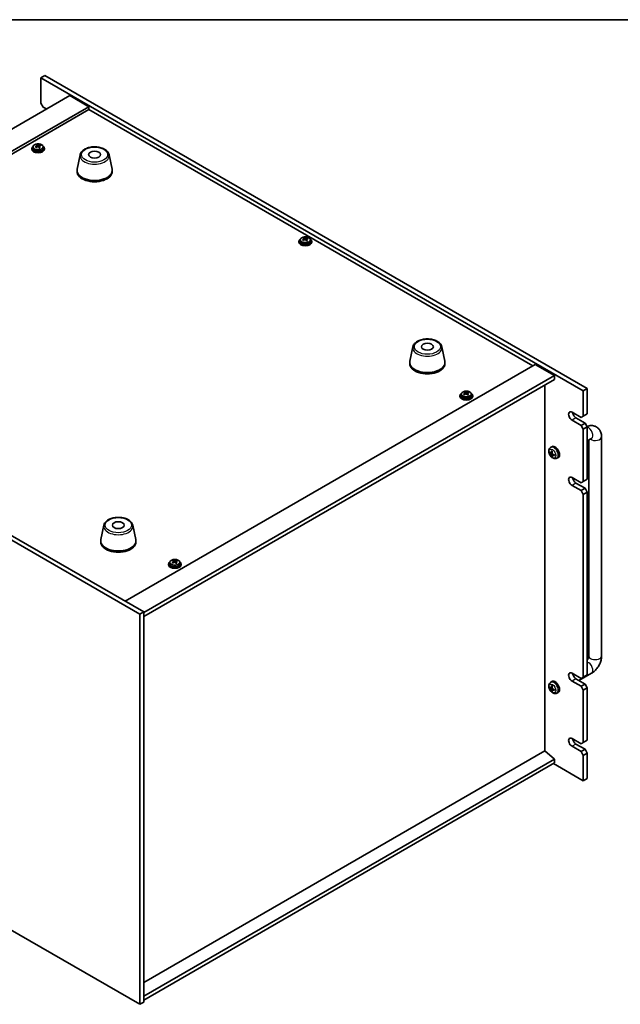
# Model space of a CAD drawing. Units: millimetres. Extents: x 87 to 11682, y 48 to 1734.
# Drawn here: x 421 to 797, y 1118 to 1734 of the extents above; entities that cross this region are included whole.
import ezdxf

# ---------------------------------------------------------------- set-up
doc = ezdxf.new("R2010")
doc.units = ezdxf.units.MM
doc.header["$LTSCALE"] = 6
for name, color, linetype, lineweight in [('Border (ISO)', 7, 'Continuous', 35), ('Visible (ISO)', 7, 'Continuous', 35), ('Visible Narrow (ISO)', 7, 'Continuous', 25)]:
    doc.layers.add(name, color=color, linetype=linetype, lineweight=lineweight)

# ---------------------------------------------------------------- blocks, each defined once
blk = doc.blocks.new('図面枠 tk図枠')
at = {"layer": 'Border (ISO)'}
blk.add_line((14.5, 289), (405.5, 289), dxfattribs=at)

msp = doc.modelspace()

# ---------------------------------------------------------------- linework, layer by layer
at = {"layer": 'Visible (ISO)'}
for p, q in [((437.0847, 1699.1413), (434.6098, 1697.7125)), ((434.6098, 1697.7125), (434.6098, 1681.7908)), ((774.0211, 1501.7533), (434.6098, 1697.7125)), ((437.0847, 1699.1413), (776.4959, 1503.1822)), ((452.641, 1686.4857), (195.9613, 1538.2915)), ((452.641, 1686.4857), (464.6618, 1679.5454)), ((464.6618, 1679.5454), (207.9821, 1531.3513)), ((464.6618, 1677.7083), (209.5731, 1530.4327)), ((436.024, 1679.3413), (434.6098, 1681.7908)), ((436.024, 1679.3413), (438.1453, 1678.1166)), ((464.6618, 1679.5454), (464.6618, 1677.7083)), ((742.378, 1517.3688), (464.6618, 1677.7083)), ((428.842, 1653.4175), (428.842, 1653.0093)), ((429.692, 1654.3709), (429.692, 1653.4175)), ((432.045, 1655.1668), (432.1572, 1655.2082)), ((432.0489, 1654.3879), (432.0489, 1655.1263)), ((432.1572, 1655.2082), (432.1572, 1655.8031)), ((432.1572, 1655.2082), (432.5558, 1654.8482)), ((433.5779, 1654.7184), (433.6352, 1654.7396)), ((433.6352, 1653.9985), (433.6352, 1654.7369)), ((434.2013, 1655.1145), (434.2013, 1655.5435)), ((435.992, 1654.3709), (435.992, 1653.4175)), ((436.842, 1653.4175), (436.842, 1653.0093)), ((459.1218, 1649.4788), (457.274, 1640.4897)), ((477.2729, 1649.4788), (479.1207, 1640.4897)), ((457.1974, 1639.7412), (457.1974, 1638.9247)), ((479.1974, 1639.7412), (479.1974, 1638.9247)), ((596.9228, 1596.1955), (596.9228, 1595.2422)), ((599.2758, 1596.9914), (599.3879, 1597.0328)), ((599.2797, 1596.2125), (599.2797, 1596.9509)), ((599.3879, 1597.0328), (599.3879, 1597.6277)), ((599.3879, 1597.0328), (599.7866, 1596.6728)), ((600.8086, 1596.543), (600.8659, 1596.5642)), ((600.8659, 1595.8231), (600.8659, 1596.5615)), ((601.4321, 1596.9391), (601.4321, 1597.3681)), ((603.2228, 1596.1955), (603.2228, 1595.2422)), ((596.0728, 1595.2422), (596.0728, 1594.8339)), ((604.0728, 1595.2422), (604.0728, 1594.8339)), ((496.4816, 1361.9283), (192.4257, 1537.475)), ((194.9006, 1538.9039), (498.9565, 1363.3571)), ((667.3647, 1529.2496), (665.517, 1520.2606)), ((685.5159, 1529.2496), (687.3637, 1520.2606)), ((487.2893, 1370.0932), (743.969, 1518.2874)), ((665.4403, 1519.5121), (665.4403, 1518.6956)), ((687.4403, 1519.5121), (687.4403, 1518.6956)), ((743.969, 1518.2874), (755.9898, 1511.3471)), ((498.9565, 1362.9489), (755.9898, 1511.3471)), ((755.9898, 1511.3471), (755.9898, 1508.8976)), ((498.9565, 1360.4994), (755.9898, 1508.8976)), ((750.0148, 1276.339), (750.0148, 1505.4479)), ((696.8355, 1498.6914), (696.8355, 1498.2832)), ((697.6855, 1499.6448), (697.6855, 1498.6914)), ((700.0385, 1500.4407), (700.1507, 1500.4821)), ((700.0424, 1499.6618), (700.0424, 1500.4002)), ((700.1507, 1500.4821), (700.1507, 1501.077)), ((700.1507, 1500.4821), (700.5493, 1500.1221)), ((701.5714, 1499.9923), (701.6286, 1500.0135)), ((701.6286, 1499.2724), (701.6286, 1500.0108)), ((702.1948, 1500.3884), (702.1948, 1500.8174)), ((703.9855, 1499.6448), (703.9855, 1498.6914)), ((704.8355, 1498.6914), (704.8355, 1498.2832)), ((776.4959, 1503.1822), (774.0211, 1501.7533)), ((774.0211, 1485.8316), (774.0211, 1501.7533)), ((776.4959, 1503.1822), (776.4959, 1487.2605)), ((766.95, 1488.2811), (772.6068, 1485.0151)), ((774.0211, 1485.8316), (772.6068, 1485.0151)), ((776.4959, 1487.2605), (774.0211, 1485.8316)), ((772.6068, 1480.1161), (766.95, 1483.3821)), ((769.4249, 1484.811), (775.0817, 1481.545)), ((775.0817, 1481.545), (772.6068, 1480.1161)), ((772.6068, 1480.1161), (774.0211, 1477.6667)), ((774.0211, 1477.6667), (776.4959, 1479.0955)), ((776.4959, 1479.0955), (775.0817, 1481.545)), ((776.4959, 1479.0955), (776.4959, 1446.4357)), ((774.0211, 1445.0068), (774.0211, 1477.6667)), ((785.4457, 1472.9718), (785.4457, 1335.8004)), ((753.5238, 1466.2533), (754.2235, 1466.764)), ((776.4959, 1470.3942), (779.203, 1471.9572)), ((777.4457, 1470.9426), (777.4457, 1335.8004)), ((753.0254, 1462.8676), (753.35, 1462.9494)), ((753.8127, 1462.7104), (754.4705, 1463.0015)), ((754.5197, 1460.9451), (754.3034, 1460.7148)), ((754.5212, 1461.5324), (755.1198, 1461.9693)), ((757.4237, 1459.4985), (758.2158, 1459.8491)), ((766.95, 1447.4563), (772.6068, 1444.1903)), ((772.6068, 1439.2913), (766.95, 1442.5573)), ((769.4249, 1443.9862), (775.0817, 1440.7202)), ((774.0211, 1445.0068), (772.6068, 1444.1903)), ((776.4959, 1446.4357), (774.0211, 1445.0068)), ((775.0817, 1440.7202), (772.6068, 1439.2913)), ((772.6068, 1439.2913), (774.0211, 1436.8418)), ((774.0211, 1436.8418), (776.4959, 1438.2707)), ((774.0211, 1322.5323), (774.0211, 1436.8418)), ((776.4959, 1438.2707), (775.0817, 1440.7202)), ((776.4959, 1438.2707), (776.4959, 1323.9612)), ((473.971, 1417.5937), (472.1233, 1408.6046)), ((492.1222, 1417.5937), (493.97, 1408.6046)), ((472.0466, 1407.8562), (472.0466, 1407.0397)), ((494.0466, 1407.8562), (494.0466, 1407.0397)), ((514.4019, 1393.3634), (514.4019, 1392.9551)), ((515.2519, 1394.3167), (515.2519, 1393.3634)), ((517.605, 1395.1126), (517.7171, 1395.154)), ((517.6088, 1394.3338), (517.6088, 1395.0721)), ((517.7171, 1395.154), (517.7171, 1395.7489)), ((517.7171, 1395.154), (518.1157, 1394.7941)), ((519.1378, 1394.6643), (519.1951, 1394.6854)), ((519.1951, 1393.9443), (519.1951, 1394.6827)), ((519.7613, 1395.0604), (519.7613, 1395.4893)), ((521.5519, 1394.3167), (521.5519, 1393.3634)), ((522.4019, 1393.3634), (522.4019, 1392.9551)), ((496.4816, 1361.9283), (498.9565, 1363.3571)), ((496.4816, 1117.7958), (496.4816, 1361.9283)), ((498.9565, 1363.3571), (498.9565, 1119.2247)), ((766.95, 1324.9818), (772.6068, 1321.7158)), ((779.203, 1324.9878), (771.3035, 1320.427)), ((753.5238, 1319.2839), (754.2235, 1319.7946)), ((772.6068, 1316.8168), (766.95, 1320.0828)), ((769.4249, 1321.5117), (775.0817, 1318.2457)), ((774.0211, 1322.5323), (772.6068, 1321.7158)), ((776.4959, 1323.9612), (774.0211, 1322.5323)), ((753.0254, 1315.8982), (753.35, 1315.98)), ((753.8127, 1315.741), (754.4705, 1316.0321)), ((754.5197, 1313.9757), (754.3034, 1313.7454)), ((754.5212, 1314.563), (755.1198, 1314.9999)), ((757.4237, 1312.5291), (758.2158, 1312.8797)), ((775.0817, 1318.2457), (772.6068, 1316.8168)), ((772.6068, 1316.8168), (774.0211, 1314.3673)), ((774.0211, 1314.3673), (776.4959, 1315.7962)), ((774.0211, 1281.7075), (774.0211, 1314.3673)), ((776.4959, 1315.7962), (775.0817, 1318.2457)), ((776.4959, 1315.7962), (776.4959, 1283.1363)), ((192.4257, 1293.3425), (496.4816, 1117.7958)), ((766.95, 1284.157), (772.6068, 1280.891)), ((774.0211, 1281.7075), (772.6068, 1280.891)), ((776.4959, 1283.1363), (774.0211, 1281.7075)), ((750.0501, 1276.3594), (498.9565, 1131.3905)), ((750.0501, 1276.3594), (755.9898, 1271.2971)), ((772.6068, 1275.992), (766.95, 1279.258)), ((769.4249, 1280.6869), (775.0817, 1277.4209)), ((775.0817, 1277.4209), (772.6068, 1275.992)), ((772.6068, 1275.992), (774.0211, 1273.5425)), ((776.4959, 1274.9714), (775.0817, 1277.4209)), ((755.9898, 1271.2971), (498.9565, 1122.8989)), ((755.9898, 1271.2971), (755.9898, 1268.8477)), ((774.0211, 1273.5425), (776.4959, 1274.9714)), ((774.0211, 1257.6208), (774.0211, 1273.5425)), ((776.4959, 1274.9714), (776.4959, 1259.0497)), ((755.9898, 1268.8477), (498.9565, 1120.4494)), ((755.2827, 1268.4394), (774.0211, 1257.6208)), ((776.4959, 1259.0497), (774.0211, 1257.6208)), ((496.4816, 1117.7958), (498.9565, 1119.2247))]:
    msp.add_line(p, q, dxfattribs=at)
for centre, major_axis, ratio, start_param, end_param in [((432.842, 1653.4175), (-4, 0), 0.57735027, 5.561933, 10.14603027), ((432.842, 1653.0093), (-4, 0), 0.57735027, 0, 3.14159265), ((432.842, 1653.4175), (3.15, 0), 0.57735027, 3.14159265, 6.28318531), ((432.6427, 1648.4942), (5.4565, 6.0428), 0.68790296, 1.05653283, 1.14899785), ((431.2834, 1647.7389), (-2.7488, 7.4463), 0.43983655, 5.53831054, 5.63157293), ((433.0413, 1648.1343), (-5.4565, -6.0428), 0.68790296, 4.19812549, 4.29059051), ((431.8455, 1649.2141), (5.3196, 5.8912), 0.68790296, 0.87314252, 0.96640491), ((432.5303, 1648.1992), (-2.8196, 7.638), 0.43983655, 5.72170085, 5.81416587), ((431.3089, 1654.3879), (0.74, 0), 0.57735027, 6.17953677, 6.28318531), ((433.1538, 1648.4293), (2.8196, -7.638), 0.43983655, 2.5801082, 2.67257322), ((433.1793, 1655.0784), (-0.74, 0), 0.57735027, 0.56887854, 2.13967487), ((432.5303, 1648.1992), (-2.8196, 7.638), 0.43983655, 5.3557176, 5.44818262), ((433.8386, 1647.4144), (-5.3196, -5.8912), 0.68790296, 4.01473517, 4.10799756), ((432.6427, 1648.4942), (5.4565, 6.0428), 0.68790296, 0.69054958, 0.7830146), ((434.3752, 1653.9985), (-0.74, 0), 0.57735027, 0, 0.38395243), ((433.1538, 1648.4293), (2.8196, -7.638), 0.43983655, 2.21412495, 2.30658997), ((433.0413, 1648.1343), (-5.4565, -6.0428), 0.68790296, 3.83214223, 3.92460725), ((434.4007, 1648.8896), (2.7488, -7.4463), 0.43983655, 2.39671789, 2.48998028), ((468.1974, 1639.7412), (11, 0), 0.57735027, 3.023467, 6.40131096), ((468.1974, 1638.9247), (11, 0), 0.57735027, 3.14159265, 6.28318531), ((600.0728, 1595.2422), (-4, 0), 0.57735027, 5.561933, 10.14603027), ((599.8735, 1590.3189), (5.4565, 6.0428), 0.68790296, 1.05653283, 1.14899785), ((598.5141, 1589.5635), (-2.7488, 7.4463), 0.43983655, 5.53831054, 5.63157293), ((600.2721, 1589.9589), (-5.4565, -6.0428), 0.68790296, 4.19812549, 4.29059051), ((599.0762, 1591.0388), (5.3196, 5.8912), 0.68790296, 0.87314252, 0.96640491), ((599.7611, 1590.0238), (-2.8196, 7.638), 0.43983655, 5.72170085, 5.81416587), ((598.5397, 1596.2125), (0.74, 0), 0.57735027, 6.17953677, 6.28318531), ((600.3845, 1590.254), (2.8196, -7.638), 0.43983655, 2.5801082, 2.67257322), ((600.41, 1596.903), (-0.74, 0), 0.57735027, 0.56887854, 2.13967487), ((599.7611, 1590.0238), (-2.8196, 7.638), 0.43983655, 5.3557176, 5.44818262), ((599.8735, 1590.3189), (5.4565, 6.0428), 0.68790296, 0.69054958, 0.7830146), ((600.3845, 1590.254), (2.8196, -7.638), 0.43983655, 2.21412495, 2.30658997), ((600.2721, 1589.9589), (-5.4565, -6.0428), 0.68790296, 3.83214223, 3.92460725), ((601.6314, 1590.7142), (2.7488, -7.4463), 0.43983655, 2.39671789, 2.48998028), ((600.0728, 1594.8339), (-4, 0), 0.57735027, 0, 3.14159265), ((600.0728, 1595.2422), (3.15, 0), 0.57735027, 3.14159265, 6.28318531), ((601.0694, 1589.239), (-5.3196, -5.8912), 0.68790296, 4.01473517, 4.10799756), ((601.6059, 1595.8231), (-0.74, 0), 0.57735027, 0, 0.38395243), ((676.4403, 1519.5121), (11, 0), 0.57735027, 3.023467, 6.40131096), ((676.4403, 1518.6956), (11, 0), 0.57735027, 3.14159265, 6.28318531), ((700.8355, 1498.6914), (-4, 0), 0.57735027, 5.561933, 10.14603027), ((700.8355, 1498.2832), (-4, 0), 0.57735027, 0, 3.14159265), ((700.8355, 1498.6914), (3.15, 0), 0.57735027, 3.14159265, 6.28318531), ((700.6362, 1493.7681), (5.4565, 6.0428), 0.68790296, 1.05653283, 1.14899785), ((699.2769, 1493.0128), (-2.7488, 7.4463), 0.43983655, 5.53831054, 5.63157293), ((701.0348, 1493.4082), (-5.4565, -6.0428), 0.68790296, 4.19812549, 4.29059051), ((699.8389, 1494.488), (5.3196, 5.8912), 0.68790296, 0.87314252, 0.96640491), ((700.5238, 1493.4731), (-2.8196, 7.638), 0.43983655, 5.72170085, 5.81416587), ((699.3024, 1499.6618), (0.74, 0), 0.57735027, 6.17953677, 6.28318531), ((701.1472, 1493.7032), (2.8196, -7.638), 0.43983655, 2.5801082, 2.67257322), ((701.1727, 1500.3523), (-0.74, 0), 0.57735027, 0.56887854, 2.13967487), ((700.5238, 1493.4731), (-2.8196, 7.638), 0.43983655, 5.3557176, 5.44818262), ((701.8321, 1492.6883), (-5.3196, -5.8912), 0.68790296, 4.01473517, 4.10799756), ((700.6362, 1493.7681), (5.4565, 6.0428), 0.68790296, 0.69054958, 0.7830146), ((702.3686, 1499.2724), (-0.74, 0), 0.57735027, 0, 0.38395243), ((701.1472, 1493.7032), (2.8196, -7.638), 0.43983655, 2.21412495, 2.30658997), ((701.0348, 1493.4082), (-5.4565, -6.0428), 0.68790296, 3.83214223, 3.92460725), ((702.3941, 1494.1635), (2.7488, -7.4463), 0.43983655, 2.39671789, 2.48998028), ((766.95, 1485.8316), (-1.5, 2.5981), 0.57735027, 5.49778714, 8.6393798), ((769.4249, 1487.2605), (1.5, -2.5981), 0.57735027, 4.0944389, 5.49778714), ((756.3434, 1463.378), (-2, 3.4641), 0.57735027, 3.0796893, 6.34508866), ((758.746, 1464.643), (-6.498, 0.08), 0.48182179, 0.44466963, 0.68365393), ((758.7419, 1464.8734), (6.4895, 0.3421), 0.64259491, 3.549372, 3.7883563), ((758.8377, 1464.7005), (-3.8192, -5.2578), 0.60782481, 5.21440655, 5.45339085), ((758.8375, 1464.7123), (-3.3302, -5.5803), 0.66548469, 5.61508084, 5.85406514), ((758.6403, 1464.8097), (2.4519, 6.0182), 0.56484591, 1.93075848, 2.16974277), ((758.6401, 1464.8215), (2.9823, 5.7738), 0.50718603, 2.43720703, 2.67619132), ((758.7359, 1464.6486), (-6.4668, 0.6412), 0.54195613, 0.9472128, 1.18619709), ((758.7318, 1464.879), (6.436, 0.8992), 0.58246057, 3.95469244, 4.19367674), ((766.95, 1445.0068), (-1.5, 2.5981), 0.57735027, 5.49778714, 8.6393798), ((769.4249, 1446.4357), (1.5, -2.5981), 0.57735027, 4.0944389, 5.49778714), ((483.0466, 1407.8562), (11, 0), 0.57735027, 3.023467, 6.40131096), ((483.0466, 1407.0397), (11, 0), 0.57735027, 3.14159265, 6.28318531), ((518.4019, 1393.3634), (-4, 0), 0.57735027, 5.561933, 10.14603027), ((518.4019, 1392.9551), (-4, 0), 0.57735027, 0, 3.14159265), ((518.4019, 1393.3634), (3.15, 0), 0.57735027, 3.14159265, 6.28318531), ((518.2026, 1388.4401), (5.4565, 6.0428), 0.68790296, 1.05653283, 1.14899785), ((516.8433, 1387.6847), (-2.7488, 7.4463), 0.43983655, 5.53831054, 5.63157293), ((518.6013, 1388.0801), (-5.4565, -6.0428), 0.68790296, 4.19812549, 4.29059051), ((517.4054, 1389.16), (5.3196, 5.8912), 0.68790296, 0.87314252, 0.96640491), ((518.0902, 1388.145), (-2.8196, 7.638), 0.43983655, 5.72170085, 5.81416587), ((516.8688, 1394.3338), (0.74, 0), 0.57735027, 6.17953677, 6.28318531), ((518.7137, 1388.3752), (2.8196, -7.638), 0.43983655, 2.5801082, 2.67257322), ((518.7392, 1395.0242), (-0.74, 0), 0.57735027, 0.56887854, 2.13967487), ((518.0902, 1388.145), (-2.8196, 7.638), 0.43983655, 5.3557176, 5.44818262), ((519.3985, 1387.3602), (-5.3196, -5.8912), 0.68790296, 4.01473517, 4.10799756), ((518.2026, 1388.4401), (5.4565, 6.0428), 0.68790296, 0.69054958, 0.7830146), ((519.9351, 1393.9443), (-0.74, 0), 0.57735027, 0, 0.38395243), ((518.7137, 1388.3752), (2.8196, -7.638), 0.43983655, 2.21412495, 2.30658997), ((518.6013, 1388.0801), (-5.4565, -6.0428), 0.68790296, 3.83214223, 3.92460725), ((519.9606, 1388.8355), (2.7488, -7.4463), 0.43983655, 2.39671789, 2.48998028), ((766.95, 1322.5323), (-1.5, 2.5981), 0.57735027, 5.49778714, 8.6393798), ((756.3434, 1316.4086), (-2, 3.4641), 0.57735027, 3.0796893, 6.34508866), ((769.4249, 1323.9612), (1.5, -2.5981), 0.57735027, 4.0944389, 5.49778714), ((758.746, 1317.6737), (-6.498, 0.08), 0.48182179, 0.44466963, 0.68365393), ((758.7419, 1317.904), (6.4895, 0.3421), 0.64259491, 3.549372, 3.7883563), ((758.8377, 1317.7311), (-3.8192, -5.2578), 0.60782481, 5.21440655, 5.45339085), ((758.8375, 1317.7429), (-3.3302, -5.5803), 0.66548469, 5.61508084, 5.85406514), ((758.6403, 1317.8403), (2.4519, 6.0182), 0.56484591, 1.93075848, 2.16974277), ((758.6401, 1317.8521), (2.9823, 5.7738), 0.50718603, 2.43720703, 2.67619132), ((758.7359, 1317.6793), (-6.4668, 0.6412), 0.54195613, 0.9472128, 1.18619709), ((758.7318, 1317.9096), (6.436, 0.8992), 0.58246057, 3.95469244, 4.19367674), ((766.95, 1281.7075), (-1.5, 2.5981), 0.57735027, 5.49778714, 8.6393798), ((769.4249, 1283.1363), (1.5, -2.5981), 0.57735027, 4.0944389, 5.49778714)]:
    msp.add_ellipse(centre, major_axis=major_axis, ratio=ratio, start_param=start_param, end_param=end_param, dxfattribs=at)
for centre in [(468.1974, 1649.5392), (676.4403, 1529.3101), (483.0466, 1417.6542)]:
    msp.add_ellipse(centre, major_axis=(3.75, 0), ratio=0.57735027, dxfattribs=at)
for points, knots in [([(429.692, 1654.3709), (429.692, 1654.5653), (429.7422, 1654.7591), (429.9368, 1655.1312), (430.0854, 1655.3085), (430.4705, 1655.6319), (430.7115, 1655.7763), (431.2575, 1656.0124), (431.5629, 1656.1037), (432.2051, 1656.2245), (432.5416, 1656.2542), (433.2132, 1656.2497), (433.548, 1656.2157), (434.1838, 1656.0868), (434.4847, 1655.9919), (435.0232, 1655.7486), (435.2606, 1655.5999), (435.6442, 1655.2609), (435.7913, 1655.0706), (435.9546, 1654.7069), (435.992, 1654.539), (435.992, 1654.3709)], [5.28126752, 5.28126752, 5.28126752, 5.28126752, 5.5744256, 5.5744256, 5.883441, 5.883441, 6.20920081, 6.20920081, 6.53706598, 6.53706598, 6.86361554, 6.86361554, 7.18960269, 7.18960269, 7.51623219, 7.51623219, 7.84415569, 7.84415569, 8.16930583, 8.16930583, 8.42286018, 8.42286018, 8.42286018, 8.42286018]), ([(431.7075, 1654.7347), (431.7854, 1654.7738), (431.8589, 1654.8226), (431.972, 1654.928), (432.0116, 1654.9846), (432.0517, 1655.0898), (432.0547, 1655.1452), (432.02, 1655.2454), (431.9821, 1655.2902), (431.9324, 1655.3248)], [0.338363496, 0.338363496, 0.338363496, 0.338363496, 0.366348036, 0.366348036, 0.394332577, 0.394332577, 0.422317117, 0.422317117, 0.450301658, 0.450301658, 0.450301658, 0.450301658]), ([(433.1282, 1654.245), (433.0785, 1654.3003), (433.0097, 1654.3517), (432.8479, 1654.429), (432.7549, 1654.4549), (432.5727, 1654.478), (432.4716, 1654.4768), (432.2773, 1654.4447), (432.184, 1654.4139), (432.1062, 1654.3748)], [0, 0, 0, 0, 0.027984541, 0.027984541, 0.055969081, 0.055969081, 0.083953622, 0.083953622, 0.111938162, 0.111938162, 0.111938162, 0.111938162]), ([(432.5558, 1655.555), (432.6056, 1655.5204), (432.6744, 1655.487), (432.8362, 1655.4337), (432.9292, 1655.4138), (433.1114, 1655.3906), (433.2124, 1655.3859), (433.4068, 1655.394), (433.5, 1655.4068), (433.5779, 1655.4252)], [0.225164225, 0.225164225, 0.225164225, 0.225164225, 0.253148765, 0.253148765, 0.281133306, 0.281133306, 0.309117846, 0.309117846, 0.337102387, 0.337102387, 0.337102387, 0.337102387]), ([(433.9765, 1655.0652), (433.8987, 1655.0468), (433.8252, 1655.0161), (433.7121, 1654.9347), (433.6725, 1654.884), (433.6324, 1654.7788), (433.6293, 1654.7175), (433.6641, 1654.5933), (433.7019, 1654.5304), (433.7517, 1654.4751)], [0.113199271, 0.113199271, 0.113199271, 0.113199271, 0.141183811, 0.141183811, 0.169168352, 0.169168352, 0.197152892, 0.197152892, 0.225137433, 0.225137433, 0.225137433, 0.225137433]), ([(459.1218, 1649.4788), (459.2393, 1650.0502), (459.489, 1650.5952), (460.2371, 1651.6484), (460.7634, 1652.144), (462.057, 1653.0349), (462.8433, 1653.418), (464.5663, 1654.01), (465.5038, 1654.2177), (467.4287, 1654.4418), (468.4154, 1654.4596), (470.3493, 1654.3066), (471.2963, 1654.1361), (473.0678, 1653.6153), (473.8914, 1653.2642), (475.3295, 1652.395), (475.9452, 1651.8764), (476.838, 1650.7364), (477.1401, 1650.1251), (477.2729, 1649.4788)], [0.90352382, 0.90352382, 0.90352382, 0.90352382, 1.17457494, 1.17457494, 1.48308515, 1.48308515, 1.81933669, 1.81933669, 2.15722273, 2.15722273, 2.49233743, 2.49233743, 2.82717021, 2.82717021, 3.16444968, 3.16444968, 3.50231717, 3.50231717, 3.80886516, 3.80886516, 3.80886516, 3.80886516]), ([(596.9228, 1596.1955), (596.9228, 1596.3899), (596.973, 1596.5837), (597.1675, 1596.9559), (597.3162, 1597.1331), (597.7013, 1597.4565), (597.9423, 1597.6009), (598.4882, 1597.837), (598.7936, 1597.9283), (599.4358, 1598.0491), (599.7724, 1598.0788), (600.4439, 1598.0743), (600.7787, 1598.0403), (601.4146, 1597.9114), (601.7155, 1597.8166), (602.254, 1597.5732), (602.4914, 1597.4245), (602.875, 1597.0856), (603.0221, 1596.8952), (603.1853, 1596.5315), (603.2228, 1596.3636), (603.2228, 1596.1955)], [5.28126752, 5.28126752, 5.28126752, 5.28126752, 5.5744256, 5.5744256, 5.883441, 5.883441, 6.20920081, 6.20920081, 6.53706598, 6.53706598, 6.86361554, 6.86361554, 7.18960269, 7.18960269, 7.51623219, 7.51623219, 7.84415569, 7.84415569, 8.16930583, 8.16930583, 8.42286018, 8.42286018, 8.42286018, 8.42286018]), ([(598.9383, 1596.5593), (599.0161, 1596.5985), (599.0896, 1596.6472), (599.2027, 1596.7526), (599.2423, 1596.8092), (599.2824, 1596.9144), (599.2855, 1596.9698), (599.2507, 1597.07), (599.2129, 1597.1149), (599.1631, 1597.1494)], [0.338363496, 0.338363496, 0.338363496, 0.338363496, 0.366348036, 0.366348036, 0.394332577, 0.394332577, 0.422317117, 0.422317117, 0.450301658, 0.450301658, 0.450301658, 0.450301658]), ([(600.359, 1596.0696), (600.3092, 1596.1249), (600.2404, 1596.1763), (600.0786, 1596.2536), (599.9856, 1596.2795), (599.8034, 1596.3026), (599.7024, 1596.3014), (599.508, 1596.2694), (599.4148, 1596.2385), (599.3369, 1596.1994)], [0, 0, 0, 0, 0.027984541, 0.027984541, 0.055969081, 0.055969081, 0.083953622, 0.083953622, 0.111938162, 0.111938162, 0.111938162, 0.111938162]), ([(599.7866, 1597.3796), (599.8363, 1597.345), (599.9051, 1597.3116), (600.0669, 1597.2583), (600.1599, 1597.2384), (600.3421, 1597.2152), (600.4432, 1597.2105), (600.6375, 1597.2186), (600.7308, 1597.2314), (600.8086, 1597.2498)], [0.225164225, 0.225164225, 0.225164225, 0.225164225, 0.253148765, 0.253148765, 0.281133306, 0.281133306, 0.309117846, 0.309117846, 0.337102387, 0.337102387, 0.337102387, 0.337102387]), ([(601.2073, 1596.8898), (601.1294, 1596.8715), (601.056, 1596.8408), (600.9429, 1596.7593), (600.9032, 1596.7086), (600.8631, 1596.6034), (600.8601, 1596.5421), (600.8949, 1596.4179), (600.9327, 1596.3551), (600.9825, 1596.2997)], [0.113199271, 0.113199271, 0.113199271, 0.113199271, 0.141183811, 0.141183811, 0.169168352, 0.169168352, 0.197152892, 0.197152892, 0.225137433, 0.225137433, 0.225137433, 0.225137433]), ([(667.3647, 1529.2496), (667.4822, 1529.8211), (667.732, 1530.3661), (668.48, 1531.4192), (669.0063, 1531.9149), (670.3, 1532.8058), (671.0863, 1533.1889), (672.8092, 1533.7809), (673.7467, 1533.9885), (675.6717, 1534.2126), (676.6583, 1534.2305), (678.5923, 1534.0775), (679.5392, 1533.907), (681.3108, 1533.3862), (682.1343, 1533.0351), (683.5724, 1532.1659), (684.1882, 1531.6473), (685.081, 1530.5073), (685.383, 1529.8959), (685.5159, 1529.2496)], [0.90352382, 0.90352382, 0.90352382, 0.90352382, 1.17457494, 1.17457494, 1.48308515, 1.48308515, 1.81933669, 1.81933669, 2.15722273, 2.15722273, 2.49233743, 2.49233743, 2.82717021, 2.82717021, 3.16444968, 3.16444968, 3.50231717, 3.50231717, 3.80886516, 3.80886516, 3.80886516, 3.80886516]), ([(697.6855, 1499.6448), (697.6855, 1499.8392), (697.7357, 1500.033), (697.9303, 1500.4051), (698.0789, 1500.5824), (698.464, 1500.9058), (698.705, 1501.0502), (699.251, 1501.2863), (699.5563, 1501.3776), (700.1985, 1501.4984), (700.5351, 1501.5281), (701.2066, 1501.5236), (701.5414, 1501.4896), (702.1773, 1501.3607), (702.4782, 1501.2658), (703.0167, 1501.0225), (703.2541, 1500.8738), (703.6377, 1500.5348), (703.7848, 1500.3445), (703.9481, 1499.9808), (703.9855, 1499.8129), (703.9855, 1499.6448)], [5.28126752, 5.28126752, 5.28126752, 5.28126752, 5.5744256, 5.5744256, 5.883441, 5.883441, 6.20920081, 6.20920081, 6.53706598, 6.53706598, 6.86361554, 6.86361554, 7.18960269, 7.18960269, 7.51623219, 7.51623219, 7.84415569, 7.84415569, 8.16930583, 8.16930583, 8.42286018, 8.42286018, 8.42286018, 8.42286018]), ([(699.701, 1500.0086), (699.7789, 1500.0477), (699.8523, 1500.0965), (699.9654, 1500.2019), (700.0051, 1500.2585), (700.0451, 1500.3637), (700.0482, 1500.4191), (700.0134, 1500.5193), (699.9756, 1500.5641), (699.9258, 1500.5987)], [0.338363496, 0.338363496, 0.338363496, 0.338363496, 0.366348036, 0.366348036, 0.394332577, 0.394332577, 0.422317117, 0.422317117, 0.450301658, 0.450301658, 0.450301658, 0.450301658]), ([(701.1217, 1499.5189), (701.0719, 1499.5742), (701.0031, 1499.6256), (700.8413, 1499.7029), (700.7483, 1499.7287), (700.5661, 1499.7519), (700.4651, 1499.7507), (700.2708, 1499.7186), (700.1775, 1499.6878), (700.0996, 1499.6487)], [0, 0, 0, 0, 0.027984541, 0.027984541, 0.055969081, 0.055969081, 0.083953622, 0.083953622, 0.111938162, 0.111938162, 0.111938162, 0.111938162]), ([(700.5493, 1500.8289), (700.5991, 1500.7943), (700.6679, 1500.7609), (700.8297, 1500.7076), (700.9227, 1500.6877), (701.1049, 1500.6645), (701.2059, 1500.6598), (701.4002, 1500.6679), (701.4935, 1500.6807), (701.5714, 1500.6991)], [0.225164225, 0.225164225, 0.225164225, 0.225164225, 0.253148765, 0.253148765, 0.281133306, 0.281133306, 0.309117846, 0.309117846, 0.337102387, 0.337102387, 0.337102387, 0.337102387]), ([(701.97, 1500.3391), (701.8921, 1500.3207), (701.8187, 1500.29), (701.7056, 1500.2086), (701.6659, 1500.1579), (701.6259, 1500.0527), (701.6228, 1499.9914), (701.6576, 1499.8672), (701.6954, 1499.8043), (701.7452, 1499.749)], [0.113199271, 0.113199271, 0.113199271, 0.113199271, 0.141183811, 0.141183811, 0.169168352, 0.169168352, 0.197152892, 0.197152892, 0.225137433, 0.225137433, 0.225137433, 0.225137433]), ([(776.3044, 1479.4272), (776.7516, 1479.6098), (777.2235, 1479.7585), (778.5747, 1480.0316), (779.516, 1480.0614), (781.1815, 1479.6971), (781.8946, 1479.4016), (783.1131, 1478.5922), (783.6245, 1478.0974), (784.4813, 1476.9578), (784.804, 1476.3066), (785.3031, 1474.8324), (785.4237, 1474.0075), (785.4448, 1473.1235), (785.4457, 1473.0476), (785.4457, 1472.9718)], [1.71602059, 1.71602059, 1.71602059, 1.71602059, 1.88495559, 1.88495559, 2.17439585, 2.17439585, 2.39243585, 2.39243585, 2.59723959, 2.59723959, 2.82554646, 2.82554646, 3.1143972, 3.1143972, 3.14159265, 3.14159265, 3.14159265, 3.14159265]), ([(779.203, 1471.9572), (779.275, 1471.9988), (779.3244, 1472.0195), (779.3434, 1472.0266), (779.3452, 1472.0272), (779.3452, 1472.0272)], [1.570796327, 1.570796327, 1.570796327, 1.570796327, 1.744639417, 1.744639417, 1.783449002, 1.783449002, 1.783449002, 1.783449002]), ([(757.4237, 1459.4985), (757.1681, 1459.3854), (756.8967, 1459.3206), (756.3358, 1459.2749), (756.0493, 1459.3044), (755.4456, 1459.448), (755.14, 1459.5821), (754.5088, 1459.9548), (754.1972, 1460.213), (753.6266, 1460.8108), (753.3715, 1461.1546), (752.9466, 1461.8865), (752.7759, 1462.2737), (752.5323, 1463.0797), (752.4595, 1463.4987), (752.4554, 1464.337), (752.516, 1464.7594), (752.8152, 1465.4806), (753.0049, 1465.7817), (753.346, 1466.1134), (753.4322, 1466.1864), (753.5238, 1466.2533)], [2.43910137, 2.43910137, 2.43910137, 2.43910137, 2.64406122, 2.64406122, 2.8766511, 2.8766511, 3.1740085, 3.1740085, 3.54926845, 3.54926845, 3.94369334, 3.94369334, 4.3335297, 4.3335297, 4.7277975, 4.7277975, 5.10210338, 5.10210338, 5.37376567, 5.37376567, 5.45688731, 5.45688731, 5.45688731, 5.45688731]), ([(753.0254, 1462.8676), (753.013, 1462.8644), (752.9987, 1462.8625), (752.9708, 1462.8616), (752.9526, 1462.8633), (752.9238, 1462.8701), (752.9082, 1462.8764), (752.8873, 1462.8892), (752.8778, 1462.8974), (752.8717, 1462.9056)], [0.0427285001, 0.0427285001, 0.0427285001, 0.0427285001, 0.0464696768, 0.0464696768, 0.0511089018, 0.0511089018, 0.0558160505, 0.0558160505, 0.05997866, 0.05997866, 0.05997866, 0.05997866]), ([(753.9018, 1462.8641), (753.8976, 1462.8291), (753.888, 1462.7958), (753.8588, 1462.7431), (753.8393, 1462.7238), (753.7969, 1462.7021), (753.7711, 1462.6983), (753.7242, 1462.7071), (753.7037, 1462.7155), (753.684, 1462.7275)], [0, 0, 0, 0, 0.0124997785, 0.0124997785, 0.0249995571, 0.0249995571, 0.0375236714, 0.0375236714, 0.0466766062, 0.0466766062, 0.0466766062, 0.0466766062]), ([(753.6955, 1462.0874), (753.7217, 1462.0674), (753.7502, 1462.0399), (753.8039, 1461.9752), (753.829, 1461.9382), (753.8699, 1461.8655), (753.8884, 1461.8251), (753.9115, 1461.7577), (753.9186, 1461.7299), (753.9227, 1461.7047)], [0, 0, 0, 0, 0.0125039067, 0.0125039067, 0.0250078135, 0.0250078135, 0.0375277995, 0.0375277995, 0.0466766392, 0.0466766392, 0.0466766392, 0.0466766392]), ([(754.2243, 1464.1066), (754.2221, 1464.1075), (754.22, 1464.1084), (754.2099, 1464.1142), (754.2023, 1464.1228), (754.1938, 1464.1416), (754.1914, 1464.1551), (754.192, 1464.1788), (754.1944, 1464.1928), (754.1985, 1464.2054)], [0.0453891952, 0.0453891952, 0.0453891952, 0.0453891952, 0.0464696768, 0.0464696768, 0.0511089018, 0.0511089018, 0.0558160505, 0.0558160505, 0.05997866, 0.05997866, 0.05997866, 0.05997866]), ([(754.2242, 1464.1066), (754.2498, 1464.0965), (754.2756, 1464.0855), (754.3275, 1464.0617), (754.3536, 1464.049), (754.406, 1464.0216), (754.4324, 1464.0071), (754.4852, 1463.9762), (754.5116, 1463.9599), (754.5529, 1463.9333), (754.5676, 1463.9234), (754.5824, 1463.9134)], [6.146565363, 6.146565363, 6.146565363, 6.146565363, 6.201098738, 6.201098738, 6.255632114, 6.255632114, 6.31016549, 6.31016549, 6.364698866, 6.364698866, 6.395108657, 6.395108657, 6.395108657, 6.395108657]), ([(754.2641, 1460.5601), (754.2597, 1460.5697), (754.2568, 1460.5822), (754.2553, 1460.6072), (754.2571, 1460.6241), (754.2648, 1460.6529), (754.2719, 1460.6698), (754.2861, 1460.6939), (754.2946, 1460.7055), (754.3034, 1460.7148)], [0.0145600729, 0.0145600729, 0.0145600729, 0.0145600729, 0.0187226824, 0.0187226824, 0.0234298311, 0.0234298311, 0.0280690561, 0.0280690561, 0.0318102328, 0.0318102328, 0.0318102328, 0.0318102328]), ([(754.6776, 1462.178), (754.6452, 1462.1944), (754.6115, 1462.219), (754.5513, 1462.2798), (754.5248, 1462.3161), (754.4848, 1462.3893), (754.4686, 1462.4311), (754.4529, 1462.5027), (754.4498, 1462.5328), (754.4504, 1462.5607)], [0, 0, 0, 0, 0.0125039067, 0.0125039067, 0.0250078135, 0.0250078135, 0.0375277995, 0.0375277995, 0.0466766392, 0.0466766392, 0.0466766392, 0.0466766392]), ([(754.4712, 1461.4013), (754.4693, 1461.4327), (754.4737, 1461.4631), (754.4963, 1461.512), (754.5145, 1461.5305), (754.5579, 1461.5527), (754.5859, 1461.5579), (754.6401, 1461.5533), (754.6647, 1461.5472), (754.6891, 1461.5379)], [0, 0, 0, 0, 0.0124997785, 0.0124997785, 0.0249995571, 0.0249995571, 0.0375236714, 0.0375236714, 0.0466766062, 0.0466766062, 0.0466766062, 0.0466766062]), ([(755.9193, 1461.663), (755.9214, 1461.6437), (755.9233, 1461.6246), (755.9276, 1461.5735), (755.9296, 1461.5417), (755.9322, 1461.4792), (755.9327, 1461.4484), (755.9324, 1461.3877), (755.9315, 1461.3579), (755.9283, 1461.2994), (755.926, 1461.2706), (755.923, 1461.2425)], [1.457089552, 1.457089552, 1.457089552, 1.457089552, 1.489326426, 1.489326426, 1.543826118, 1.543826118, 1.598325811, 1.598325811, 1.652825504, 1.652825504, 1.707325197, 1.707325197, 1.707325197, 1.707325197]), ([(755.9959, 1461.1776), (755.9829, 1461.18), (755.9697, 1461.1843), (755.9488, 1461.1946), (755.9383, 1461.2028), (755.9264, 1461.2185), (755.9227, 1461.2289), (755.9227, 1461.2394), (755.9228, 1461.2409), (755.923, 1461.2425)], [0.0145600729, 0.0145600729, 0.0145600729, 0.0145600729, 0.0187226824, 0.0187226824, 0.0234298311, 0.0234298311, 0.0280690561, 0.0280690561, 0.028825965, 0.028825965, 0.028825965, 0.028825965]), ([(473.971, 1417.5937), (474.0885, 1418.1652), (474.3383, 1418.7102), (475.0863, 1419.7633), (475.6126, 1420.259), (476.9063, 1421.1499), (477.6926, 1421.533), (479.4155, 1422.125), (480.353, 1422.3326), (482.278, 1422.5567), (483.2646, 1422.5746), (485.1986, 1422.4216), (486.1455, 1422.2511), (487.9171, 1421.7303), (488.7406, 1421.3791), (490.1787, 1420.51), (490.7945, 1419.9914), (491.6873, 1418.8514), (491.9893, 1418.24), (492.1222, 1417.5937)], [0.90352382, 0.90352382, 0.90352382, 0.90352382, 1.17457494, 1.17457494, 1.48308515, 1.48308515, 1.81933669, 1.81933669, 2.15722273, 2.15722273, 2.49233743, 2.49233743, 2.82717021, 2.82717021, 3.16444968, 3.16444968, 3.50231717, 3.50231717, 3.80886516, 3.80886516, 3.80886516, 3.80886516]), ([(515.2519, 1394.3167), (515.2519, 1394.5111), (515.3022, 1394.705), (515.4967, 1395.0771), (515.6453, 1395.2543), (516.0304, 1395.5778), (516.2714, 1395.7221), (516.8174, 1395.9582), (517.1228, 1396.0495), (517.765, 1396.1704), (518.1016, 1396.2), (518.7731, 1396.1955), (519.1079, 1396.1615), (519.7437, 1396.0327), (520.0446, 1395.9378), (520.5831, 1395.6944), (520.8205, 1395.5458), (521.2041, 1395.2068), (521.3513, 1395.0164), (521.5145, 1394.6527), (521.5519, 1394.4848), (521.5519, 1394.3167)], [5.28126752, 5.28126752, 5.28126752, 5.28126752, 5.5744256, 5.5744256, 5.883441, 5.883441, 6.20920081, 6.20920081, 6.53706598, 6.53706598, 6.86361554, 6.86361554, 7.18960269, 7.18960269, 7.51623219, 7.51623219, 7.84415569, 7.84415569, 8.16930583, 8.16930583, 8.42286018, 8.42286018, 8.42286018, 8.42286018]), ([(517.2675, 1394.6805), (517.3453, 1394.7197), (517.4188, 1394.7684), (517.5319, 1394.8738), (517.5715, 1394.9305), (517.6116, 1395.0357), (517.6146, 1395.091), (517.5799, 1395.1913), (517.5421, 1395.2361), (517.4923, 1395.2706)], [0.338363496, 0.338363496, 0.338363496, 0.338363496, 0.366348036, 0.366348036, 0.394332577, 0.394332577, 0.422317117, 0.422317117, 0.450301658, 0.450301658, 0.450301658, 0.450301658]), ([(518.6882, 1394.1908), (518.6384, 1394.2461), (518.5696, 1394.2976), (518.4078, 1394.3749), (518.3148, 1394.4007), (518.1326, 1394.4238), (518.0315, 1394.4226), (517.8372, 1394.3906), (517.7439, 1394.3597), (517.6661, 1394.3206)], [0, 0, 0, 0, 0.027984541, 0.027984541, 0.055969081, 0.055969081, 0.083953622, 0.083953622, 0.111938162, 0.111938162, 0.111938162, 0.111938162]), ([(518.1157, 1395.5008), (518.1655, 1395.4662), (518.2343, 1395.4328), (518.3961, 1395.3795), (518.4891, 1395.3596), (518.6713, 1395.3365), (518.7724, 1395.3317), (518.9667, 1395.3398), (519.06, 1395.3526), (519.1378, 1395.371)], [0.225164225, 0.225164225, 0.225164225, 0.225164225, 0.253148765, 0.253148765, 0.281133306, 0.281133306, 0.309117846, 0.309117846, 0.337102387, 0.337102387, 0.337102387, 0.337102387]), ([(519.5364, 1395.011), (519.4586, 1394.9927), (519.3851, 1394.962), (519.272, 1394.8806), (519.2324, 1394.8298), (519.1923, 1394.7246), (519.1893, 1394.6633), (519.224, 1394.5392), (519.2618, 1394.4763), (519.3116, 1394.4209)], [0.113199271, 0.113199271, 0.113199271, 0.113199271, 0.141183811, 0.141183811, 0.169168352, 0.169168352, 0.197152892, 0.197152892, 0.225137433, 0.225137433, 0.225137433, 0.225137433]), ([(777.4457, 1335.8004), (777.4457, 1335.7172), (777.439, 1335.6042), (777.4001, 1335.3258), (777.366, 1335.1571), (777.2613, 1334.7759), (777.1878, 1334.5608), (776.9995, 1334.1078), (776.8824, 1333.8693), (776.6704, 1333.4991), (776.585, 1333.3622), (776.4959, 1333.2309)], [3.141592654, 3.141592654, 3.141592654, 3.141592654, 3.315435744, 3.315435744, 3.502072585, 3.502072585, 3.704868951, 3.704868951, 3.920725114, 3.920725114, 4.051680976, 4.051680976, 4.051680976, 4.051680976]), ([(785.4457, 1335.8004), (785.4457, 1334.9246), (785.329, 1334.0652), (784.9225, 1332.3859), (784.6314, 1331.5658), (783.9031, 1329.9877), (783.4656, 1329.2301), (782.4631, 1327.8103), (781.8985, 1327.1481), (780.6474, 1325.9564), (779.9615, 1325.4257), (779.203, 1324.9878)], [3.14159265, 3.14159265, 3.14159265, 3.14159265, 3.45575192, 3.45575192, 3.76991118, 3.76991118, 4.08407045, 4.08407045, 4.39822972, 4.39822972, 4.71238898, 4.71238898, 4.71238898, 4.71238898]), ([(757.4237, 1312.5291), (757.1681, 1312.416), (756.8967, 1312.3512), (756.3358, 1312.3055), (756.0493, 1312.335), (755.4456, 1312.4786), (755.14, 1312.6127), (754.5088, 1312.9854), (754.1972, 1313.2436), (753.6266, 1313.8414), (753.3715, 1314.1853), (752.9466, 1314.9171), (752.7759, 1315.3043), (752.5323, 1316.1103), (752.4595, 1316.5293), (752.4554, 1317.3676), (752.516, 1317.79), (752.8152, 1318.5113), (753.0049, 1318.8123), (753.346, 1319.144), (753.4322, 1319.217), (753.5238, 1319.2839)], [2.43910137, 2.43910137, 2.43910137, 2.43910137, 2.64406122, 2.64406122, 2.8766511, 2.8766511, 3.1740085, 3.1740085, 3.54926845, 3.54926845, 3.94369334, 3.94369334, 4.3335297, 4.3335297, 4.7277975, 4.7277975, 5.10210338, 5.10210338, 5.37376567, 5.37376567, 5.45688731, 5.45688731, 5.45688731, 5.45688731]), ([(753.0254, 1315.8982), (753.013, 1315.8951), (752.9987, 1315.8931), (752.9708, 1315.8922), (752.9526, 1315.894), (752.9238, 1315.9007), (752.9082, 1315.907), (752.8873, 1315.9198), (752.8778, 1315.928), (752.8717, 1315.9362)], [0.0427285001, 0.0427285001, 0.0427285001, 0.0427285001, 0.0464696768, 0.0464696768, 0.0511089018, 0.0511089018, 0.0558160505, 0.0558160505, 0.05997866, 0.05997866, 0.05997866, 0.05997866]), ([(753.9018, 1315.8947), (753.8976, 1315.8598), (753.888, 1315.8264), (753.8588, 1315.7737), (753.8393, 1315.7544), (753.7969, 1315.7327), (753.7711, 1315.7289), (753.7242, 1315.7377), (753.7037, 1315.7461), (753.684, 1315.7581)], [0, 0, 0, 0, 0.0124997785, 0.0124997785, 0.0249995571, 0.0249995571, 0.0375236714, 0.0375236714, 0.0466766062, 0.0466766062, 0.0466766062, 0.0466766062]), ([(753.6955, 1315.1181), (753.7217, 1315.098), (753.7502, 1315.0705), (753.8039, 1315.0059), (753.829, 1314.9688), (753.8699, 1314.8961), (753.8884, 1314.8557), (753.9115, 1314.7883), (753.9186, 1314.7605), (753.9227, 1314.7354)], [0, 0, 0, 0, 0.0125039067, 0.0125039067, 0.0250078135, 0.0250078135, 0.0375277995, 0.0375277995, 0.0466766392, 0.0466766392, 0.0466766392, 0.0466766392]), ([(754.2243, 1317.1372), (754.2221, 1317.1381), (754.22, 1317.1391), (754.2099, 1317.1449), (754.2023, 1317.1534), (754.1938, 1317.1722), (754.1914, 1317.1857), (754.192, 1317.2094), (754.1944, 1317.2234), (754.1985, 1317.2361)], [0.0453891952, 0.0453891952, 0.0453891952, 0.0453891952, 0.0464696768, 0.0464696768, 0.0511089018, 0.0511089018, 0.0558160505, 0.0558160505, 0.05997866, 0.05997866, 0.05997866, 0.05997866]), ([(754.2242, 1317.1372), (754.2498, 1317.1271), (754.2756, 1317.1161), (754.3275, 1317.0924), (754.3536, 1317.0796), (754.406, 1317.0523), (754.4324, 1317.0377), (754.4852, 1317.0069), (754.5116, 1316.9906), (754.5529, 1316.9639), (754.5676, 1316.954), (754.5824, 1316.944)], [6.146565363, 6.146565363, 6.146565363, 6.146565363, 6.201098738, 6.201098738, 6.255632114, 6.255632114, 6.31016549, 6.31016549, 6.364698866, 6.364698866, 6.395108657, 6.395108657, 6.395108657, 6.395108657]), ([(754.2641, 1313.5907), (754.2597, 1313.6003), (754.2568, 1313.6128), (754.2553, 1313.6378), (754.2571, 1313.6548), (754.2648, 1313.6835), (754.2719, 1313.7004), (754.2861, 1313.7245), (754.2946, 1313.7361), (754.3034, 1313.7454)], [0.0145600729, 0.0145600729, 0.0145600729, 0.0145600729, 0.0187226824, 0.0187226824, 0.0234298311, 0.0234298311, 0.0280690561, 0.0280690561, 0.0318102328, 0.0318102328, 0.0318102328, 0.0318102328]), ([(754.6776, 1315.2086), (754.6452, 1315.225), (754.6115, 1315.2496), (754.5513, 1315.3104), (754.5248, 1315.3467), (754.4848, 1315.4199), (754.4686, 1315.4617), (754.4529, 1315.5333), (754.4498, 1315.5635), (754.4504, 1315.5913)], [0, 0, 0, 0, 0.0125039067, 0.0125039067, 0.0250078135, 0.0250078135, 0.0375277995, 0.0375277995, 0.0466766392, 0.0466766392, 0.0466766392, 0.0466766392]), ([(754.4712, 1314.432), (754.4693, 1314.4633), (754.4737, 1314.4937), (754.4963, 1314.5426), (754.5145, 1314.5611), (754.5579, 1314.5833), (754.5859, 1314.5885), (754.6401, 1314.5839), (754.6647, 1314.5778), (754.6891, 1314.5685)], [0, 0, 0, 0, 0.0124997785, 0.0124997785, 0.0249995571, 0.0249995571, 0.0375236714, 0.0375236714, 0.0466766062, 0.0466766062, 0.0466766062, 0.0466766062]), ([(755.9193, 1314.6936), (755.9214, 1314.6743), (755.9233, 1314.6552), (755.9276, 1314.6041), (755.9296, 1314.5724), (755.9322, 1314.5098), (755.9327, 1314.479), (755.9324, 1314.4183), (755.9315, 1314.3885), (755.9283, 1314.33), (755.926, 1314.3012), (755.923, 1314.2731)], [1.457089552, 1.457089552, 1.457089552, 1.457089552, 1.489326426, 1.489326426, 1.543826118, 1.543826118, 1.598325811, 1.598325811, 1.652825504, 1.652825504, 1.707325197, 1.707325197, 1.707325197, 1.707325197]), ([(755.9959, 1314.2082), (755.9829, 1314.2106), (755.9697, 1314.2149), (755.9488, 1314.2252), (755.9383, 1314.2334), (755.9264, 1314.2492), (755.9227, 1314.2595), (755.9227, 1314.27), (755.9228, 1314.2716), (755.923, 1314.2731)], [0.0145600729, 0.0145600729, 0.0145600729, 0.0145600729, 0.0187226824, 0.0187226824, 0.0234298311, 0.0234298311, 0.0280690561, 0.0280690561, 0.028825965, 0.028825965, 0.028825965, 0.028825965])]:
    msp.add_open_spline(points, degree=3, knots=knots, dxfattribs=at)
at = {"layer": 'Visible Narrow (ISO)'}
for p, q in [((431.7075, 1654.1628), (431.7075, 1654.7347)), ((432.5558, 1654.8482), (432.5558, 1655.555)), ((433.5779, 1655.4252), (433.5779, 1654.7184)), ((433.7517, 1654.4751), (433.7517, 1653.8627)), ((598.9383, 1595.9874), (598.9383, 1596.5593)), ((599.7866, 1596.6728), (599.7866, 1597.3796)), ((600.8086, 1597.2498), (600.8086, 1596.543)), ((600.9825, 1596.2997), (600.9825, 1595.6873)), ((699.701, 1499.4367), (699.701, 1500.0086)), ((700.5493, 1500.1221), (700.5493, 1500.8289)), ((701.5714, 1500.6991), (701.5714, 1499.9923)), ((701.7452, 1499.749), (701.7452, 1499.1366)), ((769.4249, 1484.811), (766.95, 1483.3821)), ((753.6955, 1462.0874), (754.4511, 1462.5975)), ((753.9018, 1462.8641), (754.4819, 1463.1435)), ((753.9227, 1461.7047), (754.7808, 1462.1264)), ((754.6891, 1461.5379), (755.2418, 1461.9171)), ((769.4249, 1443.9862), (766.95, 1442.5573)), ((517.2675, 1394.1086), (517.2675, 1394.6805)), ((518.1157, 1394.7941), (518.1157, 1395.5008)), ((519.1378, 1395.371), (519.1378, 1394.6643)), ((519.3116, 1394.4209), (519.3116, 1393.8085)), ((769.4249, 1321.5117), (766.95, 1320.0828)), ((753.6955, 1315.1181), (754.4511, 1315.6281)), ((753.9018, 1315.8947), (754.4819, 1316.1741)), ((753.9227, 1314.7354), (754.7808, 1315.157)), ((754.6891, 1314.5685), (755.2418, 1314.9477)), ((769.4249, 1280.6869), (766.95, 1279.258))]:
    msp.add_line(p, q, dxfattribs=at)
for centre, major_axis, start_param, end_param in [((432.842, 1654.3709), (3.15, 0), 3.14159265, 6.28318531), ((468.1974, 1648.8569), (-9.1393, 0), 6.16505965, 9.54290361), ((600.0728, 1596.1955), (3.15, 0), 3.14159265, 6.28318531), ((676.4403, 1528.6278), (-9.1393, 0), 6.16505965, 9.54290361), ((700.8355, 1499.6448), (3.15, 0), 3.14159265, 6.28318531), ((777.203, 1475.4213), (2, -3.4641), 0, 2.60887475), ((781.4457, 1472.9718), (4, 0), 3.84109881, 6.28318531), ((755.5946, 1462.9457), (1.9537, -3.3839), 6.22128195, 9.48668132), ((754.4296, 1462.2731), (1.1137, -1.9289), 3.82169166, 4.07429702), ((754.4731, 1462.2981), (-1.0366, 1.7954), 0.73611379, 0.94342609), ((754.4296, 1462.2731), (-1.1137, 1.9289), 5.39248799, 5.64509334), ((754.4296, 1462.2731), (1.1137, -1.9289), 5.39248799, 5.64509334), ((754.4731, 1462.2981), (-1.0366, 1.7954), 2.24017361, 2.44531457), ((754.4296, 1462.2731), (-1.1137, 1.9289), 3.82169166, 4.07429702), ((483.0466, 1416.9719), (-9.1393, 0), 6.16505965, 9.54290361), ((518.4019, 1394.3167), (3.15, 0), 3.14159265, 6.28318531), ((777.203, 1328.4519), (2, -3.4641), 0, 2.60887475), ((781.4457, 1335.8004), (4, 0), 3.14159265, 6.28318531), ((755.5946, 1315.9763), (1.9537, -3.3839), 6.22128195, 9.48668132), ((754.4296, 1315.3037), (1.1137, -1.9289), 3.82169166, 4.07429702), ((754.4731, 1315.3288), (-1.0366, 1.7954), 0.73611379, 0.94342609), ((754.4296, 1315.3037), (-1.1137, 1.9289), 5.39248799, 5.64509334), ((754.4296, 1315.3037), (1.1137, -1.9289), 5.39248799, 5.64509334), ((754.4731, 1315.3288), (-1.0366, 1.7954), 2.24017361, 2.44531457), ((754.4296, 1315.3037), (-1.1137, 1.9289), 3.82169166, 4.07429702)]:
    msp.add_ellipse(centre, major_axis=major_axis, ratio=0.57735027, start_param=start_param, end_param=end_param, dxfattribs=at)
for centre, major_axis in [((432.842, 1654.4829), (-3.0575, 0)), ((468.1974, 1649.5392), (8.1529, 0)), ((600.0728, 1596.3075), (-3.0575, 0)), ((676.4403, 1529.3101), (8.1529, 0)), ((700.8355, 1499.7568), (-3.0575, 0)), ((754.6959, 1462.4268), (1.5344, -2.6577)), ((483.0466, 1417.6542), (8.1529, 0)), ((518.4019, 1394.4287), (-3.0575, 0)), ((754.6959, 1315.4574), (1.5344, -2.6577))]:
    msp.add_ellipse(centre, major_axis=major_axis, ratio=0.57735027, dxfattribs=at)

# ---------------------------------------------------------------- block references
at = {"xscale": 6, "yscale": 6, "zscale": 6}
msp.add_blockref('図面枠 tk図枠', (0, 0), dxfattribs=at)

doc.saveas('drawing.dxf')
